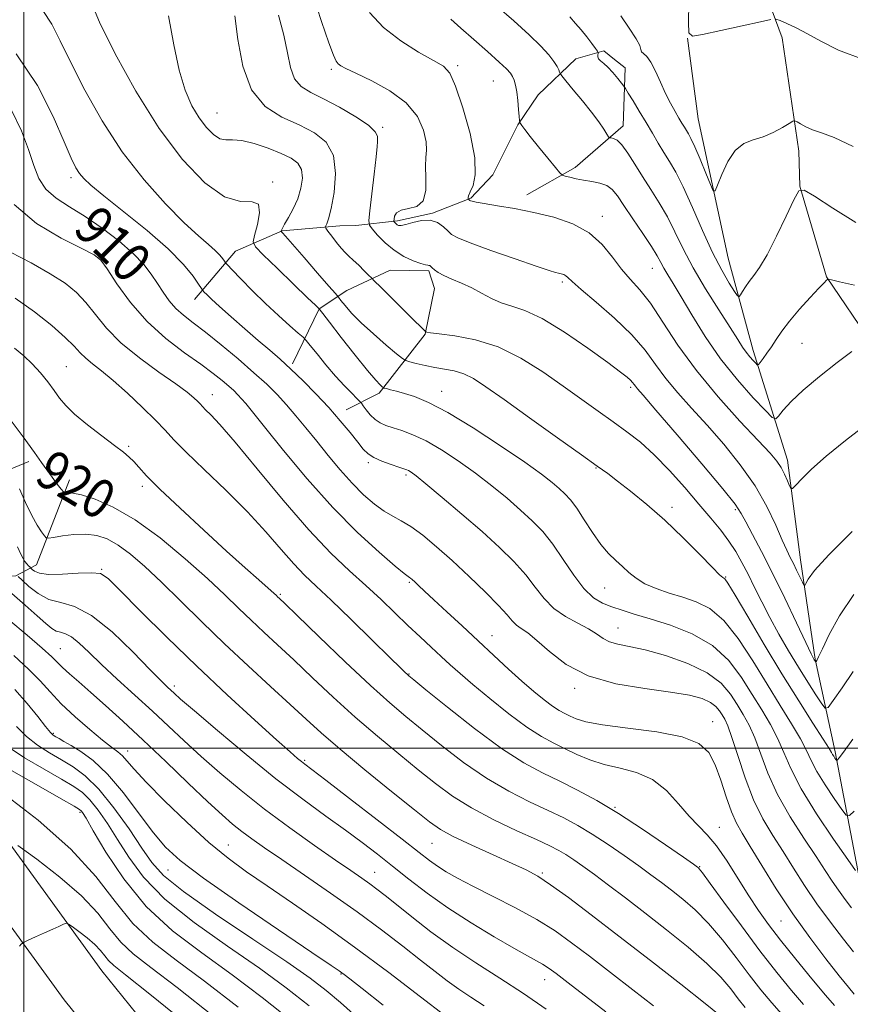
# Model space of a CAD drawing. Extents: x 2117300 to 2120200, y 287300 to 290200.
# Drawn here: x 2119499 to 2119669, y 289448 to 289649 of the extents above; entities that cross this region are included whole.
import ezdxf

# ---------------------------------------------------------------- set-up
doc = ezdxf.new("R2010")
doc.units = 0
doc.header["$MEASUREMENT"] = 0
for name, color, linetype, lineweight in [('BREAKLINE DTM HARD', 7, 'Continuous', 0), ('CONTOUR INDEX', 41, 'Continuous', 13), ('CONTOUR INDEX LABEL', 244, 'Continuous', 0), ('CONTOUR INTERMEDIATE', 44, 'Continuous', 0), ('GRID LINE', 7, 'Continuous', 0), ('SPOT ELEVATION DTM', 2, 'Continuous', 13)]:
    doc.layers.add(name, color=color, linetype=linetype, lineweight=lineweight)
doc.styles.add('Style-WORKING', font='WORKING.shx')

msp = doc.modelspace()

# ---------------------------------------------------------------- linework, layer by layer
at = {"layer": 'BREAKLINE DTM HARD'}
for points in [[(2119769.54, 289209.71, 951.21), (2119775.04, 289219.53, 948.63), (2119770.31, 289236.28, 946.69), (2119759.01, 289257.9, 944.43), (2119755.74, 289273.61, 940.81), (2119745.51, 289295.24, 937.43), (2119732.37, 289318.24, 932.88), (2119722.81, 289341.69, 930.4), (2119719.63, 289354.17, 927.78), (2119707.66, 289387.97, 923.22), (2119698.15, 289409.27, 918.2), (2119693.57, 289434.64, 914.36), (2119687.03, 289466.42, 910.02), (2119684.64, 289490.4, 905.82), (2119681.71, 289521.55, 901.7), (2119683.3, 289558.2, 895.88), (2119673.71, 289582.73, 892.19), (2119664.4, 289596.49, 889.93), (2119658.91, 289615.02, 887.99), (2119658.73, 289622.19, 886.59), (2119655.28, 289645.43, 884.44), (2119650.27, 289658.95, 882.93), (2119647.88, 289668.58, 882.68)], [(2119782.85, 289006.39, 984.36), (2119756.1, 289057.73, 980.19), (2119726.58, 289120.33, 976.19), (2119698.59, 289178.36, 972.41), (2119657.66, 289244.91, 967.88), (2119625.39, 289290.1, 963.95), (2119582.13, 289350.58, 958.19), (2119545.45, 289402.38, 952.6), (2119508.21, 289448.5, 947.29), (2119475.6, 289493.33, 942.34), (2119447.33, 289534.37, 938.1), (2119425.11, 289574.15, 934.84), (2119419.48, 289587.29, 933.34), (2119414.57, 289600.74, 931.98), (2119410.39, 289614.44, 930.78), (2119406.94, 289628.36, 929.74), (2119404.25, 289642.45, 928.85), (2119402.31, 289656.68, 928.13)], [(2119791.71, 289010.48, 984.16), (2119764.84, 289062.06, 979.99), (2119735.38, 289124.53, 975.99), (2119707.16, 289183.04, 972.21), (2119665.79, 289250.3, 967.68), (2119633.32, 289295.77, 963.75), (2119590.07, 289356.23, 957.99), (2119553.23, 289408.27, 952.4), (2119515.95, 289454.43, 947.09), (2119483.56, 289498.96, 942.14), (2119455.62, 289539.52, 937.9), (2119433.87, 289578.46, 934.64), (2119428.55, 289590.89, 933.14), (2119423.82, 289603.84, 931.78), (2119419.79, 289617.04, 930.58), (2119416.47, 289630.45, 929.54), (2119413.87, 289644.03, 928.65), (2119411.99, 289657.85, 927.93)], [(2119733.02, 289249.35, 945.86), (2119729.96, 289271.16, 940.87), (2119722.24, 289292.86, 937.18), (2119713.81, 289314.19, 933.84), (2119708.01, 289330.55, 931.19), (2119704.4, 289345.9, 929.32), (2119703.46, 289354.84, 928.46), (2119700.53, 289371.64, 925.52), (2119696.74, 289379.44, 922.54), (2119685.57, 289395.67, 920.78), (2119679.57, 289405.93, 919.13), (2119673.79, 289421.58, 916.55), (2119672.75, 289434.47, 914.04), (2119671.69, 289448.44, 911.78), (2119671.06, 289473.55, 906.07), (2119666.11, 289499.27, 901.69), (2119662.05, 289518.19, 897.89), (2119659.02, 289538.57, 895.31), (2119656.36, 289558.96, 893.44), (2119649.34, 289581.4, 889.46), (2119644.2, 289600.29, 886.91), (2119638.1, 289628.85, 884.94), (2119635.9, 289645.31, 884.01)], [(2119534.94, 289591.82, 908.69), (2119543.31, 289601.72, 905.14), (2119552.9, 289605.9, 901.91), (2119564.72, 289606.92, 899.33), (2119567.94, 289607, 898.97), (2119576.53, 289607.93, 895.7), (2119583.67, 289609.54, 895.92), (2119591.49, 289612.61, 893.87), (2119596.04, 289617.39, 893.59), (2119601.17, 289627.57, 892.08), (2119605.32, 289633.77, 891.18), (2119613.03, 289641.14, 889.14), (2119618.73, 289642.72, 887.74), (2119620.93, 289640.98, 887.02), (2119623.13, 289639.24, 887.31), (2119622.71, 289627.39, 889.42), (2119612.87, 289618.89, 891.43), (2119602.96, 289613.26, 893.48)], [(2119555.01, 289578.68, 907.69), (2119560.47, 289589.94, 903.99), (2119566.12, 289593.67, 901.05), (2119574.99, 289597.84, 899.25), (2119582.89, 289597.68, 898.25), (2119584.06, 289594.12, 898.72), (2119582.14, 289584.74, 900.08), (2119572.75, 289572.66, 904.39), (2119566.02, 289569.26, 907.29)], [(2119500.96, 289558.66, 920.42), (2119491.72, 289554.84, 924.44), (2119489.04, 289547.24, 926.45), (2119488.85, 289540.77, 928.03), (2119493.29, 289535.14, 928.1), (2119498.32, 289535.27, 926.16), (2119502.57, 289537.53, 923.15), (2119509.31, 289554.92, 919.42)]]:
    msp.add_polyline3d(points, dxfattribs=at)
at = {"layer": 'CONTOUR INDEX', "flags": 128}
for points, elevation in [([(2119670.11, 289594.761), (2119667.059, 289595.493), (2119665.387, 289595.891), (2119664.744, 289596.015), (2119664.579, 289595.971), (2119664.392, 289595.8), (2119663.88, 289595.286), (2119662.792, 289594.147), (2119660.996, 289592.223), (2119658.843, 289589.837), (2119656.804, 289587.437), (2119655.241, 289585.376), (2119654.069, 289583.648), (2119653.096, 289582.156), (2119652.177, 289580.834), (2119651.363, 289579.738), (2119650.759, 289578.954), (2119650.415, 289578.549), (2119650.187, 289578.505), (2119649.879, 289578.786), (2119649.346, 289579.348), (2119648.655, 289580.123), (2119647.921, 289581.039), (2119647.189, 289582.102), (2119646.205, 289583.651), (2119644.644, 289586.104), (2119642.321, 289589.704), (2119639.614, 289593.995), (2119637.045, 289598.345), (2119635, 289602.246), (2119633.337, 289605.69), (2119631.781, 289608.792), (2119630.117, 289611.66), (2119628.383, 289614.371), (2119626.68, 289616.995), (2119625.096, 289619.544), (2119623.678, 289621.802), (2119622.462, 289623.495), (2119621.48, 289624.441), (2119620.739, 289624.82), (2119620.243, 289624.907), (2119619.963, 289624.956), (2119619.742, 289625.161), (2119619.389, 289625.696), (2119618.737, 289626.705), (2119617.712, 289628.199), (2119616.261, 289630.157), (2119614.411, 289632.483), (2119612.508, 289634.789), (2119610.98, 289636.61), (2119610.131, 289637.624), (2119609.794, 289638.082), (2119609.678, 289638.377), (2119609.522, 289638.84), (2119609.184, 289639.561), (2119608.549, 289640.571), (2119607.494, 289641.913), (2119605.862, 289643.687), (2119603.487, 289646.008), (2119600.333, 289648.886), (2119596.879, 289651.917)], 890), ([(2119669.822, 289515.692), (2119667.572, 289512.378), (2119665.743, 289509.745), (2119664.696, 289508.348), (2119664.083, 289508.18), (2119663.378, 289509.101), (2119662.172, 289510.952), (2119660.525, 289513.52), (2119658.616, 289516.578), (2119656.609, 289519.912), (2119654.622, 289523.351), (2119652.759, 289526.74), (2119651.099, 289529.942), (2119649.625, 289532.904), (2119648.294, 289535.595), (2119647.047, 289538.008), (2119645.779, 289540.237), (2119644.368, 289542.4), (2119642.7, 289544.629), (2119640.684, 289547.093), (2119638.239, 289549.972), (2119635.339, 289553.344), (2119632.203, 289556.859), (2119629.104, 289560.065), (2119626.242, 289562.639), (2119623.499, 289564.773), (2119620.682, 289566.788), (2119617.62, 289568.96), (2119614.231, 289571.374), (2119610.462, 289574.071), (2119606.284, 289577.012), (2119601.794, 289579.849), (2119597.115, 289582.153), (2119592.443, 289583.617), (2119588.247, 289584.403), (2119585.067, 289584.791), (2119583.268, 289585.021), (2119582.524, 289585.16), (2119582.333, 289585.237), (2119582.272, 289585.28), (2119582.216, 289585.325), (2119582.119, 289585.41), (2119581.888, 289585.622), (2119581.251, 289586.234), (2119579.892, 289587.567), (2119577.666, 289589.771), (2119575.124, 289592.295), (2119572.987, 289594.419), (2119571.769, 289595.63), (2119571.147, 289596.252), (2119570.585, 289596.819), (2119569.681, 289597.729), (2119568.554, 289598.848), (2119567.452, 289599.91), (2119566.559, 289600.729), (2119565.781, 289601.462), (2119564.958, 289602.348), (2119563.992, 289603.535), (2119563.023, 289604.803), (2119562.253, 289605.839), (2119561.835, 289606.423), (2119561.722, 289606.705), (2119561.817, 289606.924), (2119562.043, 289607.354), (2119562.4, 289608.388), (2119562.909, 289610.452), (2119563.509, 289613.758), (2119563.827, 289617.66), (2119563.405, 289621.3), (2119561.909, 289624.023), (2119559.473, 289625.993), (2119556.351, 289627.577), (2119552.843, 289629.183), (2119549.427, 289631.374), (2119546.63, 289634.755), (2119544.828, 289639.627), (2119543.804, 289645.088), (2119543.191, 289649.934)], 900), ([(2119669.886, 289458.292), (2119667.822, 289460.906), (2119665.166, 289464.368), (2119662.397, 289468.172), (2119659.894, 289471.899), (2119657.635, 289475.459), (2119655.5, 289478.844), (2119653.396, 289482.106), (2119651.353, 289485.518), (2119649.429, 289489.414), (2119647.685, 289493.936), (2119646.184, 289498.471), (2119644.994, 289502.215), (2119644.145, 289504.592), (2119643.534, 289505.936), (2119643.025, 289506.807), (2119642.477, 289507.661), (2119641.727, 289508.542), (2119640.606, 289509.387), (2119638.913, 289510.15), (2119636.315, 289510.845), (2119632.443, 289511.502), (2119627.154, 289512.196), (2119621.205, 289513.188), (2119615.575, 289514.782), (2119611.048, 289517.132), (2119607.613, 289519.769), (2119605.061, 289522.072), (2119603.191, 289523.582), (2119601.838, 289524.507), (2119600.846, 289525.216), (2119600.012, 289526.061), (2119598.944, 289527.317), (2119597.208, 289529.241), (2119594.517, 289531.969), (2119591.197, 289535.168), (2119587.725, 289538.387), (2119584.507, 289541.237), (2119581.668, 289543.581), (2119579.26, 289545.348), (2119577.286, 289546.539), (2119575.542, 289547.461), (2119573.771, 289548.494), (2119571.773, 289549.951), (2119569.558, 289551.873), (2119567.194, 289554.232), (2119564.748, 289556.97), (2119562.306, 289559.904), (2119559.954, 289562.822), (2119557.76, 289565.546), (2119555.707, 289568.04), (2119553.761, 289570.305), (2119551.844, 289572.383), (2119549.719, 289574.487), (2119547.108, 289576.868), (2119543.867, 289579.669), (2119540.381, 289582.572), (2119537.17, 289585.148), (2119534.632, 289587.093), (2119532.683, 289588.607), (2119531.12, 289590.018), (2119529.763, 289591.586), (2119528.521, 289593.312), (2119527.326, 289595.132), (2119526.073, 289597.009), (2119524.512, 289599.025), (2119522.354, 289601.29), (2119519.425, 289603.849), (2119516.013, 289606.472), (2119512.518, 289608.862), (2119509.303, 289610.825), (2119506.562, 289612.569), (2119504.449, 289614.407), (2119503.027, 289616.61), (2119501.986, 289619.294), (2119500.924, 289622.538), (2119499.487, 289626.345), (2119497.499, 289630.431)], 910), ([(2119647.68, 289446.954), (2119646.308, 289448.706), (2119644.758, 289450.724), (2119642.724, 289453.11), (2119639.875, 289455.958), (2119636.03, 289459.292), (2119631.603, 289462.851), (2119627.158, 289466.301), (2119623.165, 289469.363), (2119619.724, 289471.977), (2119616.839, 289474.136), (2119614.494, 289475.848), (2119612.59, 289477.181), (2119611.004, 289478.22), (2119609.542, 289479.081), (2119607.714, 289480.011), (2119604.96, 289481.291), (2119600.945, 289483.118), (2119596.243, 289485.351), (2119591.655, 289487.762), (2119587.768, 289490.193), (2119584.3, 289492.743), (2119580.753, 289495.578), (2119576.747, 289498.822), (2119572.373, 289502.435), (2119567.836, 289506.338), (2119563.342, 289510.417), (2119559.081, 289514.418), (2119555.243, 289518.057), (2119551.955, 289521.129), (2119549.107, 289523.769), (2119546.528, 289526.191), (2119544.004, 289528.626), (2119541.16, 289531.363), (2119537.577, 289534.703), (2119533.008, 289538.778), (2119527.884, 289543.035), (2119522.804, 289546.749), (2119518.294, 289549.361), (2119514.575, 289550.971), (2119511.794, 289551.846), (2119510.026, 289552.233), (2119509.051, 289552.318), (2119508.579, 289552.272), (2119508.333, 289552.263), (2119508.086, 289552.459), (2119507.629, 289553.028), (2119506.817, 289554.076), (2119505.771, 289555.453), (2119504.677, 289556.949), (2119503.607, 289558.488), (2119502.16, 289560.551), (2119499.82, 289563.752), (2119496.319, 289568.394)], 920), ([(2119594.229, 289447.269), (2119591.509, 289449.022), (2119589.036, 289450.66), (2119586.69, 289452.362), (2119584.196, 289454.3), (2119581.241, 289456.641), (2119577.576, 289459.504), (2119573.213, 289462.822), (2119568.232, 289466.478), (2119562.802, 289470.315), (2119557.448, 289474.009), (2119552.784, 289477.195), (2119549.26, 289479.613), (2119546.665, 289481.436), (2119544.621, 289482.943), (2119542.736, 289484.439), (2119540.56, 289486.329), (2119537.627, 289489.047), (2119533.648, 289492.845), (2119529.047, 289497.262), (2119524.424, 289501.658), (2119520.276, 289505.505), (2119516.7, 289508.739), (2119513.689, 289511.406), (2119511.233, 289513.557), (2119509.31, 289515.251), (2119507.891, 289516.547), (2119506.852, 289517.574), (2119505.67, 289518.73), (2119503.725, 289520.477), (2119500.625, 289523.111), (2119496.893, 289526.242)], 930), ([(2119554.722, 289444.245), (2119548.79, 289448.978), (2119542.614, 289453.63), (2119536.404, 289458.082), (2119530.443, 289462.616), (2119525.028, 289467.615), (2119520.426, 289473.235), (2119516.778, 289478.725), (2119514.195, 289483.107), (2119512.703, 289485.676), (2119512.005, 289486.823), (2119511.719, 289487.212), (2119511.395, 289487.477), (2119510.301, 289488.128), (2119507.631, 289489.644), (2119502.973, 289492.29), (2119497.471, 289495.465)], 940)]:
    msp.add_lwpolyline(points, dxfattribs=dict(at, elevation=elevation))
at = {"layer": 'CONTOUR INTERMEDIATE', "flags": 128}
for points, elevation in [([(2119670.013, 289487.139), (2119669.058, 289486.195), (2119668.407, 289486.276), (2119667.5, 289487.453), (2119665.955, 289489.681), (2119664.091, 289492.467), (2119662.4, 289495.203), (2119661.218, 289497.462), (2119660.248, 289499.544), (2119659.035, 289501.931), (2119657.227, 289505.005), (2119654.888, 289508.766), (2119652.188, 289513.116), (2119649.286, 289517.861), (2119646.299, 289522.431), (2119643.338, 289526.159), (2119640.482, 289528.576), (2119637.696, 289529.991), (2119634.917, 289530.908), (2119632.125, 289531.756), (2119629.478, 289532.657), (2119627.181, 289533.655), (2119625.367, 289534.778), (2119623.897, 289535.981), (2119622.562, 289537.199), (2119621.186, 289538.421), (2119619.714, 289539.841), (2119618.126, 289541.704), (2119616.427, 289544.134), (2119614.738, 289546.768), (2119613.211, 289549.12), (2119611.939, 289550.835), (2119610.802, 289552.084), (2119609.626, 289553.172), (2119608.178, 289554.403), (2119605.996, 289556.091), (2119602.561, 289558.549), (2119597.623, 289561.91), (2119592.002, 289565.566), (2119586.789, 289568.726), (2119582.828, 289570.793), (2119579.994, 289571.957), (2119577.915, 289572.604), (2119576.286, 289573.055), (2119575.051, 289573.382), (2119574.223, 289573.595), (2119573.774, 289573.715), (2119573.543, 289573.814), (2119573.329, 289573.98), (2119572.919, 289574.354), (2119572.034, 289575.312), (2119570.38, 289577.286), (2119567.837, 289580.469), (2119564.988, 289584.099), (2119562.59, 289587.176), (2119561.209, 289588.948), (2119560.646, 289589.67), (2119560.509, 289589.843), (2119560.471, 289589.89), (2119560.455, 289589.909), (2119560.449, 289589.915), (2119560.44, 289589.923), (2119560.426, 289589.936), (2119560.406, 289589.955), (2119560.298, 289590.061), (2119559.684, 289590.655), (2119558.066, 289592.218), (2119555.195, 289594.99), (2119551.826, 289598.242), (2119548.966, 289601.003), (2119547.387, 289602.611), (2119546.931, 289603.638), (2119547.21, 289604.963), (2119547.812, 289607.163), (2119548.249, 289609.605), (2119548.014, 289611.35), (2119546.705, 289611.827), (2119544.349, 289611.923), (2119541.077, 289612.893), (2119537.044, 289615.741), (2119532.49, 289620.475), (2119527.681, 289626.856), (2119522.921, 289634.463), (2119518.685, 289642.149), (2119515.489, 289648.587), (2119513.667, 289652.813)], 904), ([(2119669.597, 289544.353), (2119664.83, 289539.582), (2119661.929, 289536.395), (2119660.582, 289534.608), (2119660.104, 289533.722), (2119659.896, 289533.329), (2119659.721, 289533.393), (2119659.429, 289533.966), (2119658.914, 289535.049), (2119658.255, 289536.422), (2119657.575, 289537.809), (2119656.95, 289539.059), (2119656.256, 289540.503), (2119655.32, 289542.598), (2119653.984, 289545.664), (2119652.148, 289549.485), (2119649.723, 289553.711), (2119646.693, 289558.021), (2119643.311, 289562.213), (2119639.897, 289566.114), (2119636.728, 289569.602), (2119633.9, 289572.753), (2119631.464, 289575.69), (2119629.377, 289578.545), (2119627.23, 289581.467), (2119624.52, 289584.609), (2119620.969, 289588.014), (2119617.211, 289591.284), (2119614.102, 289593.909), (2119612.27, 289595.523), (2119611.408, 289596.34), (2119610.979, 289596.717), (2119610.54, 289596.955), (2119610.034, 289597.13), (2119609.502, 289597.261), (2119608.863, 289597.405), (2119607.559, 289597.781), (2119604.914, 289598.648), (2119600.589, 289600.142), (2119595.615, 289601.908), (2119591.36, 289603.472), (2119588.832, 289604.493), (2119587.595, 289605.17), (2119586.85, 289605.837), (2119585.934, 289606.717), (2119584.714, 289607.584), (2119583.193, 289608.101), (2119581.422, 289608.041), (2119579.654, 289607.625), (2119578.193, 289607.184), (2119577.258, 289606.981), (2119576.737, 289606.997), (2119576.437, 289607.146), (2119576.195, 289607.349), (2119575.995, 289607.554), (2119575.852, 289607.717), (2119575.777, 289607.824), (2119575.763, 289607.979), (2119575.8, 289608.315), (2119575.918, 289608.904), (2119576.313, 289609.584), (2119577.224, 289610.131), (2119578.755, 289610.445), (2119580.468, 289610.913), (2119581.792, 289612.043), (2119582.32, 289614.146), (2119582.314, 289616.746), (2119582.204, 289619.168), (2119582.301, 289620.941), (2119582.454, 289622.412), (2119582.395, 289624.134), (2119581.858, 289626.501), (2119580.58, 289629.282), (2119578.3, 289632.088), (2119574.948, 289634.582), (2119571.218, 289636.632), (2119567.996, 289638.156), (2119565.949, 289639.121), (2119564.866, 289639.695), (2119564.319, 289640.095), (2119563.909, 289640.609), (2119563.36, 289641.826), (2119562.428, 289644.403), (2119560.962, 289648.752), (2119559.182, 289654.292)], 896), ([(2119652.98, 289649.159), (2119650.856, 289648.714), (2119647.122, 289647.889), (2119642.729, 289646.92), (2119638.99, 289646.1), (2119636.899, 289645.763), (2119636.148, 289646.403), (2119636.106, 289648.556), (2119636.173, 289652.492)], 884), ([(2119670.33, 289474.954), (2119668.704, 289477.221), (2119665.822, 289481.38), (2119662.342, 289486.578), (2119659.187, 289491.682), (2119657.036, 289495.815), (2119655.602, 289499.127), (2119654.355, 289502.025), (2119652.866, 289504.867), (2119651.103, 289507.823), (2119649.134, 289511.013), (2119646.965, 289514.477), (2119644.366, 289517.926), (2119641.046, 289520.989), (2119636.878, 289523.382), (2119632.385, 289525.162), (2119628.254, 289526.471), (2119625.006, 289527.45), (2119622.499, 289528.224), (2119620.427, 289528.912), (2119618.517, 289529.674), (2119616.637, 289530.812), (2119614.686, 289532.665), (2119612.598, 289535.419), (2119610.437, 289538.647), (2119608.299, 289541.767), (2119606.234, 289544.35), (2119604.102, 289546.57), (2119601.717, 289548.754), (2119598.938, 289551.152), (2119595.815, 289553.714), (2119592.445, 289556.316), (2119588.945, 289558.823), (2119585.51, 289561.074), (2119582.355, 289562.896), (2119579.653, 289564.177), (2119577.408, 289565.025), (2119575.583, 289565.606), (2119574.127, 289566.08), (2119572.937, 289566.595), (2119571.9, 289567.292), (2119570.935, 289568.247), (2119570.099, 289569.272), (2119569.485, 289570.111), (2119569.123, 289570.606), (2119568.788, 289570.986), (2119568.194, 289571.577), (2119567.121, 289572.64), (2119565.622, 289574.187), (2119563.816, 289576.164), (2119561.856, 289578.456), (2119560.016, 289580.696), (2119558.602, 289582.452), (2119557.78, 289583.46), (2119557.152, 289584.114), (2119556.179, 289584.977), (2119554.459, 289586.482), (2119552.138, 289588.562), (2119549.499, 289591.02), (2119546.831, 289593.632), (2119544.445, 289596.049), (2119542.661, 289597.892), (2119541.682, 289598.912), (2119541.262, 289599.379), (2119541.041, 289599.693), (2119540.705, 289600.186), (2119540.114, 289600.914), (2119539.176, 289601.867), (2119537.778, 289603.092), (2119535.733, 289604.877), (2119532.835, 289607.569), (2119528.992, 289611.424), (2119524.585, 289616.33), (2119520.108, 289622.084), (2119515.996, 289628.406), (2119512.442, 289634.71), (2119509.578, 289640.332), (2119507.439, 289644.777), (2119505.674, 289648.222), (2119503.833, 289651.011)], 906), ([(2119672.405, 289566.176), (2119668.253, 289562.978), (2119664.29, 289559.782), (2119661.299, 289557.14), (2119659.283, 289555.161), (2119658.054, 289553.843), (2119657.41, 289553.177), (2119657.09, 289553.134), (2119656.819, 289553.677), (2119656.378, 289554.732), (2119655.771, 289556.076), (2119655.056, 289557.451), (2119654.201, 289558.74), (2119652.805, 289560.393), (2119650.376, 289563.005), (2119646.634, 289566.974), (2119642.151, 289571.924), (2119637.71, 289577.282), (2119633.942, 289582.513), (2119630.85, 289587.226), (2119628.286, 289591.067), (2119626.102, 289593.84), (2119624.17, 289595.975), (2119622.361, 289598.06), (2119620.526, 289600.519), (2119618.419, 289603.128), (2119615.77, 289605.497), (2119612.405, 289607.325), (2119608.531, 289608.667), (2119604.451, 289609.666), (2119600.477, 289610.444), (2119596.961, 289611.04), (2119594.262, 289611.473), (2119592.624, 289611.765), (2119591.814, 289611.946), (2119591.482, 289612.052), (2119591.328, 289612.115), (2119591.251, 289612.157), (2119591.204, 289612.2), (2119591.147, 289612.258), (2119591.085, 289612.321), (2119591.034, 289612.374), (2119591.005, 289612.407), (2119590.991, 289612.447), (2119590.977, 289612.527), (2119590.974, 289612.701), (2119591.077, 289613.094), (2119591.402, 289613.85), (2119591.97, 289615.156), (2119592.427, 289617.365), (2119592.323, 289620.872), (2119591.363, 289625.791), (2119589.888, 289631.11), (2119588.394, 289635.539), (2119587.197, 289638.163), (2119585.892, 289639.575), (2119583.892, 289640.744), (2119580.825, 289642.458), (2119577.176, 289644.763), (2119573.644, 289647.525), (2119570.792, 289650.583)], 894), ([(2119669.731, 289501.858), (2119667.821, 289499.191), (2119666.941, 289498.012), (2119666.634, 289497.642), (2119666.506, 289497.515), (2119666.418, 289497.526), (2119666.297, 289497.684), (2119666.089, 289497.983), (2119665.839, 289498.357), (2119665.612, 289498.724), (2119665.4, 289499.109), (2119664.895, 289499.961), (2119663.716, 289501.836), (2119661.588, 289505.143), (2119658.673, 289509.71), (2119655.243, 289515.219), (2119651.606, 289521.245), (2119648.233, 289526.936), (2119645.63, 289531.329), (2119644.151, 289533.751), (2119643.523, 289534.669), (2119643.32, 289534.834), (2119643.115, 289534.949), (2119642.484, 289535.517), (2119641.004, 289536.991), (2119638.401, 289539.647), (2119634.988, 289543.065), (2119631.231, 289546.648), (2119627.556, 289549.884), (2119624.252, 289552.595), (2119621.569, 289554.687), (2119619.554, 289556.205), (2119617.427, 289557.744), (2119614.201, 289560.04), (2119609.27, 289563.55), (2119603.551, 289567.627), (2119598.337, 289571.347), (2119594.606, 289573.992), (2119592.058, 289575.657), (2119590.073, 289576.646), (2119588.139, 289577.237), (2119586.159, 289577.616), (2119584.142, 289577.945), (2119582.135, 289578.344), (2119580.339, 289578.759), (2119578.995, 289579.095), (2119578.203, 289579.332), (2119577.504, 289579.761), (2119576.298, 289580.748), (2119574.187, 289582.527), (2119571.57, 289584.791), (2119569.046, 289587.1), (2119567.1, 289589.079), (2119565.753, 289590.617), (2119564.913, 289591.67), (2119564.409, 289592.308), (2119563.771, 289593.065), (2119562.45, 289594.589), (2119560.124, 289597.267), (2119557.365, 289600.439), (2119554.973, 289603.181), (2119553.55, 289604.796), (2119552.925, 289605.489), (2119552.732, 289605.688), (2119552.663, 289605.759), (2119552.645, 289605.809), (2119552.662, 289605.882), (2119552.721, 289606.044), (2119552.922, 289606.446), (2119553.389, 289607.265), (2119554.187, 289608.619), (2119555.153, 289610.408), (2119556.066, 289612.471), (2119556.726, 289614.641), (2119557.014, 289616.712), (2119556.834, 289618.468), (2119556.096, 289619.769), (2119554.738, 289620.778), (2119552.705, 289621.733), (2119550.037, 289622.789), (2119547.161, 289623.767), (2119544.597, 289624.403), (2119542.724, 289624.547), (2119541.348, 289624.519), (2119540.133, 289624.753), (2119538.809, 289625.598), (2119537.37, 289627.053), (2119535.873, 289629.031), (2119534.384, 289631.503), (2119532.983, 289634.664), (2119531.756, 289638.769), (2119530.716, 289643.959), (2119529.58, 289649.933)], 902), ([(2119669.938, 289531.46), (2119667.026, 289527.126), (2119664.925, 289523.278), (2119663.535, 289520.366), (2119662.742, 289518.692), (2119662.374, 289517.966), (2119662.243, 289517.75), (2119662.188, 289517.677), (2119662.156, 289517.668), (2119662.119, 289517.716), (2119662.056, 289517.813), (2119661.971, 289517.947), (2119661.871, 289518.106), (2119661.714, 289518.391), (2119661.241, 289519.348), (2119660.142, 289521.636), (2119658.228, 289525.646), (2119655.801, 289530.693), (2119653.283, 289535.827), (2119651.041, 289540.246), (2119649.21, 289543.754), (2119647.866, 289546.305), (2119646.923, 289548.05), (2119645.639, 289549.935), (2119643.106, 289553.101), (2119638.805, 289558.23), (2119633.769, 289564.149), (2119629.418, 289569.224), (2119626.823, 289572.23), (2119625.65, 289573.581), (2119625.217, 289574.099), (2119624.942, 289574.474), (2119624.641, 289574.871), (2119624.231, 289575.327), (2119623.557, 289575.932), (2119622.178, 289577.004), (2119619.582, 289578.921), (2119615.507, 289581.852), (2119610.695, 289585.143), (2119606.141, 289587.933), (2119602.609, 289589.6), (2119599.944, 289590.481), (2119597.762, 289591.15), (2119595.732, 289592.056), (2119593.734, 289593.147), (2119591.699, 289594.246), (2119589.609, 289595.209), (2119587.63, 289596.033), (2119585.981, 289596.749), (2119584.82, 289597.379), (2119584.073, 289597.911), (2119583.61, 289598.324), (2119583.311, 289598.606), (2119583.103, 289598.771), (2119582.924, 289598.838), (2119582.686, 289598.848), (2119582.203, 289598.917), (2119581.262, 289599.181), (2119579.735, 289599.754), (2119577.823, 289600.665), (2119575.814, 289601.922), (2119573.965, 289603.474), (2119572.429, 289605.044), (2119571.329, 289606.295), (2119570.75, 289607.086), (2119570.619, 289608.048), (2119570.826, 289610.003), (2119571.251, 289613.442), (2119571.743, 289617.517), (2119572.145, 289621.045), (2119572.344, 289623.145), (2119572.399, 289624.147), (2119572.416, 289624.68), (2119572.397, 289625.292), (2119571.945, 289626.19), (2119570.559, 289627.497), (2119567.945, 289629.256), (2119564.633, 289631.184), (2119561.359, 289632.919), (2119558.722, 289634.235), (2119556.774, 289635.455), (2119555.435, 289637.039), (2119554.584, 289639.349), (2119553.947, 289642.363), (2119553.213, 289645.96), (2119552.152, 289650.021)], 898), ([(2119669.558, 289581.232), (2119666.533, 289578.916), (2119662.949, 289576.104), (2119659.602, 289573.311), (2119657.126, 289570.97), (2119655.496, 289569.187), (2119654.525, 289567.984), (2119653.957, 289567.422), (2119653.269, 289567.713), (2119651.873, 289569.105), (2119649.369, 289571.748), (2119646.117, 289575.395), (2119642.668, 289579.701), (2119639.494, 289584.292), (2119636.765, 289588.697), (2119634.574, 289592.417), (2119632.972, 289595.093), (2119631.853, 289596.926), (2119631.07, 289598.256), (2119630.448, 289599.424), (2119629.707, 289600.787), (2119628.539, 289602.7), (2119626.767, 289605.363), (2119624.724, 289608.347), (2119622.871, 289611.064), (2119621.534, 289613.053), (2119620.494, 289614.367), (2119619.394, 289615.185), (2119617.97, 289615.678), (2119616.318, 289615.987), (2119614.626, 289616.246), (2119613.067, 289616.552), (2119611.765, 289616.869), (2119610.83, 289617.124), (2119610.28, 289617.322), (2119609.77, 289617.77), (2119608.864, 289618.854), (2119607.282, 289620.79), (2119605.383, 289623.126), (2119603.682, 289625.242), (2119602.577, 289626.658), (2119601.989, 289627.455), (2119601.717, 289627.851), (2119601.588, 289628.084), (2119601.516, 289628.456), (2119601.44, 289629.285), (2119601.31, 289630.767), (2119601.13, 289632.602), (2119600.916, 289634.367), (2119600.678, 289635.733), (2119600.407, 289636.733), (2119600.086, 289637.492), (2119599.651, 289638.169), (2119598.834, 289639.051), (2119597.318, 289640.459), (2119594.936, 289642.577), (2119592.127, 289645.051), (2119589.48, 289647.394), (2119587.445, 289649.224)], 892), ([(2119670.346, 289607.635), (2119665.663, 289610.562), (2119661.896, 289612.998), (2119659.769, 289614.255), (2119658.68, 289614.063), (2119657.697, 289612.257), (2119656.114, 289608.877), (2119654.139, 289604.778), (2119652.206, 289601.021), (2119650.659, 289598.412), (2119649.474, 289596.74), (2119648.539, 289595.541), (2119647.762, 289594.448), (2119647.147, 289593.484), (2119646.72, 289592.768), (2119646.462, 289592.427), (2119646.159, 289592.616), (2119645.552, 289593.497), (2119644.446, 289595.217), (2119642.896, 289597.851), (2119641.024, 289601.461), (2119638.961, 289605.965), (2119636.895, 289610.705), (2119635.022, 289614.884), (2119633.488, 289617.92), (2119632.21, 289620.099), (2119631.054, 289621.928), (2119629.9, 289623.826), (2119628.695, 289625.876), (2119627.403, 289628.079), (2119626.03, 289630.377), (2119624.745, 289632.498), (2119623.759, 289634.113), (2119623.197, 289635.022), (2119622.84, 289635.545), (2119622.381, 289636.13), (2119621.598, 289637.101), (2119620.603, 289638.282), (2119619.593, 289639.374), (2119618.736, 289640.151), (2119618.09, 289640.68), (2119617.684, 289641.1), (2119617.527, 289641.517), (2119617.536, 289641.903), (2119617.606, 289642.198), (2119617.63, 289642.388), (2119617.489, 289642.655), (2119617.066, 289643.225), (2119616.283, 289644.252), (2119615.248, 289645.591), (2119614.112, 289647.022), (2119612.985, 289648.373), (2119611.811, 289649.677)], 888), ([(2119669.817, 289623.178), (2119665.959, 289624.985), (2119663.351, 289625.979), (2119661.532, 289626.601), (2119660.12, 289627.204), (2119659.048, 289627.778), (2119658.326, 289628.222), (2119657.904, 289628.44), (2119657.486, 289628.357), (2119656.712, 289627.901), (2119655.325, 289627.06), (2119653.477, 289626.05), (2119651.421, 289625.149), (2119649.379, 289624.505), (2119647.444, 289623.745), (2119645.677, 289622.371), (2119644.142, 289620.093), (2119642.907, 289617.463), (2119642.041, 289615.243), (2119641.549, 289614.074), (2119641.182, 289614.103), (2119640.623, 289615.355), (2119639.661, 289617.724), (2119638.486, 289620.57), (2119637.395, 289623.122), (2119636.609, 289624.8), (2119636.073, 289625.786), (2119635.659, 289626.452), (2119635.25, 289627.124), (2119634.77, 289627.938), (2119634.151, 289628.981), (2119633.349, 289630.329), (2119632.404, 289632.007), (2119631.379, 289634.024), (2119630.335, 289636.325), (2119629.317, 289638.588), (2119628.367, 289640.424), (2119627.535, 289641.557), (2119626.886, 289642.17), (2119626.492, 289642.561), (2119626.344, 289643.023), (2119626.117, 289643.825), (2119625.408, 289645.23), (2119623.972, 289647.378), (2119622.218, 289649.898)], 886), ([(2119671.939, 289640.977), (2119666.846, 289642.914), (2119663.215, 289644.691), (2119660.462, 289646.223), (2119658.123, 289647.439), (2119656.21, 289648.337), (2119654.854, 289648.928), (2119654.017, 289649.214)], 884), ([(2119669.47, 289467.341), (2119668.166, 289469.041), (2119666.806, 289470.909), (2119665.533, 289472.801), (2119664.118, 289474.987), (2119662.241, 289477.836), (2119659.717, 289481.588), (2119656.914, 289485.952), (2119654.338, 289490.505), (2119652.369, 289494.863), (2119650.894, 289498.797), (2119649.674, 289502.12), (2119648.505, 289504.73), (2119647.319, 289506.879), (2119646.08, 289508.91), (2119644.688, 289511.079), (2119642.783, 289513.314), (2119639.938, 289515.458), (2119635.938, 289517.369), (2119631.413, 289518.948), (2119627.206, 289520.113), (2119623.975, 289520.835), (2119621.642, 289521.312), (2119619.943, 289521.795), (2119618.601, 289522.487), (2119617.278, 289523.384), (2119615.621, 289524.431), (2119613.404, 289525.601), (2119610.902, 289526.965), (2119608.517, 289528.624), (2119606.527, 289530.646), (2119604.718, 289532.97), (2119602.753, 289535.504), (2119600.342, 289538.188), (2119597.379, 289541.096), (2119593.808, 289544.335), (2119589.698, 289547.9), (2119585.634, 289551.338), (2119582.329, 289554.082), (2119580.299, 289555.727), (2119579.271, 289556.505), (2119578.777, 289556.813), (2119578.383, 289556.993), (2119577.801, 289557.199), (2119576.779, 289557.534), (2119575.178, 289558.069), (2119573.323, 289558.751), (2119571.65, 289559.494), (2119570.46, 289560.264), (2119569.501, 289561.234), (2119568.386, 289562.628), (2119566.807, 289564.604), (2119564.78, 289567.04), (2119562.405, 289569.746), (2119559.798, 289572.536), (2119557.148, 289575.221), (2119554.664, 289577.616), (2119552.468, 289579.62), (2119550.344, 289581.468), (2119547.991, 289583.481), (2119545.234, 289585.859), (2119542.419, 289588.315), (2119540.018, 289590.446), (2119538.388, 289591.938), (2119537.428, 289592.861), (2119536.92, 289593.378), (2119536.642, 289593.681), (2119536.343, 289594.096), (2119535.766, 289594.978), (2119534.645, 289596.617), (2119532.681, 289599.04), (2119529.561, 289602.209), (2119525.205, 289605.982), (2119520.446, 289609.812), (2119516.347, 289613.049), (2119513.701, 289615.225), (2119512.228, 289616.608), (2119511.376, 289617.647), (2119510.639, 289618.829), (2119509.681, 289620.776), (2119508.211, 289624.145), (2119505.96, 289629.327), (2119502.747, 289635.644), (2119498.413, 289642.15)], 908), ([(2119670.039, 289449.642), (2119668.88, 289451.075), (2119666.993, 289453.431), (2119664.255, 289456.894), (2119660.944, 289461.235), (2119657.44, 289466.126), (2119654.092, 289471.201), (2119651.132, 289475.956), (2119648.759, 289479.853), (2119647.089, 289482.573), (2119645.905, 289484.687), (2119644.905, 289486.984), (2119643.844, 289490.023), (2119642.706, 289493.437), (2119641.531, 289496.624), (2119640.234, 289499.114), (2119638.229, 289500.948), (2119634.802, 289502.296), (2119629.599, 289503.316), (2119623.686, 289504.115), (2119618.486, 289504.79), (2119615.069, 289505.418), (2119613.095, 289506.008), (2119611.873, 289506.552), (2119610.802, 289507.071), (2119609.644, 289507.696), (2119608.256, 289508.591), (2119606.519, 289509.886), (2119604.426, 289511.597), (2119601.997, 289513.712), (2119599.257, 289516.203), (2119596.254, 289518.99), (2119593.041, 289521.981), (2119589.72, 289525.051), (2119586.575, 289527.943), (2119583.941, 289530.369), (2119582.062, 289532.116), (2119580.827, 289533.278), (2119580.037, 289534.022), (2119579.515, 289534.502), (2119579.173, 289534.796), (2119578.942, 289534.968), (2119578.674, 289535.152), (2119577.896, 289535.764), (2119576.053, 289537.291), (2119572.765, 289540.112), (2119568.336, 289544.166), (2119563.245, 289549.281), (2119557.989, 289555.157), (2119553.138, 289560.967), (2119549.28, 289565.754), (2119546.82, 289568.823), (2119545.423, 289570.541), (2119544.572, 289571.538), (2119543.817, 289572.357), (2119542.98, 289573.186), (2119541.952, 289574.124), (2119540.607, 289575.272), (2119538.761, 289576.729), (2119536.212, 289578.594), (2119532.867, 289580.954), (2119529.067, 289583.85), (2119525.26, 289587.311), (2119521.848, 289591.244), (2119519.043, 289595.073), (2119517.01, 289598.099), (2119515.717, 289599.879), (2119514.34, 289600.989), (2119511.855, 289602.258), (2119507.629, 289604.367), (2119502.58, 289607.396), (2119498.015, 289611.276)], 912), ([(2119666.001, 289447.329), (2119664.153, 289449.452), (2119661.357, 289452.787), (2119658.074, 289456.809), (2119654.955, 289460.714), (2119652.481, 289463.924), (2119650.447, 289466.756), (2119648.476, 289469.751), (2119646.291, 289473.258), (2119644.006, 289476.876), (2119641.834, 289480.014), (2119639.918, 289482.279), (2119638.12, 289484.088), (2119636.23, 289486.056), (2119634.07, 289488.596), (2119631.572, 289491.311), (2119628.701, 289493.599), (2119625.467, 289495.036), (2119622.088, 289495.896), (2119618.826, 289496.63), (2119615.89, 289497.588), (2119613.253, 289498.721), (2119610.83, 289499.885), (2119608.498, 289501.013), (2119605.979, 289502.375), (2119602.958, 289504.321), (2119599.274, 289507.049), (2119595.39, 289510.14), (2119591.924, 289513.021), (2119589.32, 289515.272), (2119587.315, 289517.08), (2119585.468, 289518.788), (2119583.422, 289520.678), (2119581.135, 289522.8), (2119578.645, 289525.144), (2119575.981, 289527.697), (2119573.125, 289530.423), (2119570.049, 289533.279), (2119566.693, 289536.317), (2119562.866, 289539.954), (2119558.344, 289544.702), (2119553.085, 289550.773), (2119547.763, 289557.186), (2119543.233, 289562.663), (2119540.139, 289566.243), (2119538.27, 289568.242), (2119537.204, 289569.29), (2119536.556, 289569.946), (2119536.082, 289570.456), (2119535.576, 289570.992), (2119534.805, 289571.729), (2119533.435, 289572.858), (2119531.104, 289574.576), (2119527.641, 289576.995), (2119523.636, 289579.898), (2119519.865, 289582.985), (2119516.919, 289585.99), (2119514.643, 289588.77), (2119512.695, 289591.215), (2119510.734, 289593.277), (2119508.407, 289595.157), (2119505.365, 289597.116), (2119501.441, 289599.32), (2119497.218, 289601.538)], 914), ([(2119659.659, 289447.548), (2119657.213, 289450.374), (2119654.213, 289454.07), (2119650.737, 289458.555), (2119646.948, 289463.615), (2119643.357, 289468.5), (2119640.558, 289472.328), (2119638.971, 289474.471), (2119638.313, 289475.317), (2119638.126, 289475.51), (2119637.924, 289475.658), (2119637.11, 289476.234), (2119635.056, 289477.676), (2119631.381, 289480.242), (2119626.674, 289483.451), (2119621.769, 289486.642), (2119617.332, 289489.293), (2119613.369, 289491.439), (2119609.72, 289493.251), (2119606.179, 289494.962), (2119602.345, 289497.027), (2119597.771, 289499.96), (2119592.277, 289504.009), (2119586.744, 289508.365), (2119582.316, 289511.956), (2119579.821, 289513.993), (2119578.798, 289514.833), (2119578.469, 289515.121), (2119578.093, 289515.48), (2119577.09, 289516.459), (2119574.919, 289518.588), (2119571.296, 289522.143), (2119566.956, 289526.378), (2119562.893, 289530.293), (2119559.839, 289533.171), (2119557.487, 289535.424), (2119555.268, 289537.748), (2119552.691, 289540.703), (2119549.566, 289544.293), (2119545.781, 289548.387), (2119541.368, 289552.787), (2119536.93, 289557.027), (2119533.216, 289560.577), (2119530.716, 289563.104), (2119528.889, 289565.072), (2119526.937, 289567.139), (2119524.282, 289569.771), (2119521.225, 289572.652), (2119518.288, 289575.271), (2119515.888, 289577.24), (2119514.036, 289578.679), (2119512.636, 289579.834), (2119511.53, 289580.949), (2119510.301, 289582.282), (2119508.465, 289584.089), (2119505.678, 289586.524), (2119502.139, 289589.324), (2119498.188, 289592.12)], 916), ([(2119655.166, 289445.643), (2119653.144, 289447.858), (2119650.946, 289450.512), (2119648.522, 289453.631), (2119645.853, 289457.17), (2119643.04, 289460.805), (2119640.217, 289464.143), (2119637.5, 289466.881), (2119634.958, 289469.084), (2119632.642, 289470.905), (2119630.545, 289472.51), (2119628.417, 289474.106), (2119625.947, 289475.906), (2119622.938, 289478.045), (2119619.632, 289480.316), (2119616.386, 289482.431), (2119613.437, 289484.187), (2119610.542, 289485.725), (2119607.34, 289487.271), (2119603.562, 289489.04), (2119599.294, 289491.189), (2119594.713, 289493.861), (2119590.023, 289497.101), (2119585.522, 289500.554), (2119581.535, 289503.767), (2119578.202, 289506.486), (2119574.932, 289509.267), (2119570.947, 289512.864), (2119565.804, 289517.703), (2119560.4, 289522.879), (2119555.965, 289527.157), (2119553.403, 289529.626), (2119552.311, 289530.673), (2119551.957, 289531.008), (2119551.687, 289531.265), (2119551.142, 289531.765), (2119550.039, 289532.749), (2119548.13, 289534.436), (2119545.31, 289536.94), (2119541.505, 289540.354), (2119536.808, 289544.622), (2119531.954, 289549.105), (2119527.838, 289553.016), (2119525.12, 289555.765), (2119523.513, 289557.531), (2119522.492, 289558.689), (2119521.564, 289559.603), (2119520.357, 289560.594), (2119518.531, 289561.974), (2119515.911, 289563.936), (2119512.975, 289566.199), (2119510.365, 289568.364), (2119508.548, 289570.143), (2119507.289, 289571.682), (2119506.176, 289573.235), (2119504.876, 289574.99), (2119503.367, 289576.857), (2119501.704, 289578.68), (2119499.935, 289580.346), (2119498.062, 289581.917)], 918), ([(2119642.407, 289445.415), (2119639.533, 289447.773), (2119634.566, 289451.698), (2119628.302, 289456.576), (2119621.859, 289461.555), (2119616.175, 289465.912), (2119611.491, 289469.441), (2119607.871, 289472.064), (2119605.228, 289473.802), (2119602.883, 289475.079), (2119600.005, 289476.418), (2119596.061, 289478.19), (2119591.716, 289480.164), (2119587.932, 289481.958), (2119585.316, 289483.373), (2119583.053, 289484.943), (2119579.971, 289487.389), (2119575.292, 289491.157), (2119569.814, 289495.604), (2119564.726, 289499.812), (2119560.88, 289503.13), (2119557.762, 289505.957), (2119554.52, 289508.956), (2119550.507, 289512.633), (2119545.904, 289516.865), (2119541.098, 289521.374), (2119536.434, 289525.889), (2119532.077, 289530.173), (2119528.152, 289533.997), (2119524.747, 289537.174), (2119521.816, 289539.687), (2119519.279, 289541.56), (2119517.035, 289542.824), (2119514.897, 289543.551), (2119512.658, 289543.821), (2119510.212, 289543.73), (2119507.874, 289543.443), (2119506.06, 289543.141), (2119505.049, 289542.987), (2119504.564, 289543.076), (2119504.189, 289543.481), (2119503.582, 289544.29), (2119502.704, 289545.628), (2119501.591, 289547.629), (2119500.31, 289550.296), (2119499.064, 289553.097)], 922), ([(2119628.962, 289447.232), (2119624.729, 289450.515), (2119620.157, 289454.059), (2119615.836, 289457.397), (2119612.164, 289460.192), (2119608.76, 289462.6), (2119605.049, 289464.901), (2119600.665, 289467.296), (2119596.074, 289469.644), (2119591.949, 289471.727), (2119588.802, 289473.385), (2119586.491, 289474.707), (2119584.713, 289475.842), (2119583.088, 289477.006), (2119580.934, 289478.666), (2119577.49, 289481.353), (2119572.369, 289485.323), (2119566.659, 289489.729), (2119561.82, 289493.45), (2119558.93, 289495.659), (2119557.546, 289496.711), (2119556.845, 289497.255), (2119556.044, 289497.918), (2119554.53, 289499.239), (2119551.73, 289501.733), (2119547.277, 289505.746), (2119541.615, 289510.932), (2119535.393, 289516.779), (2119529.255, 289522.738), (2119523.822, 289528.143), (2119519.708, 289532.295), (2119517.248, 289534.706), (2119515.655, 289535.729), (2119513.857, 289535.928), (2119511.1, 289535.808), (2119507.887, 289535.628), (2119505.034, 289535.587), (2119503.17, 289535.823), (2119502.161, 289536.217), (2119501.686, 289536.59), (2119501.456, 289536.81), (2119501.323, 289536.94), (2119501.172, 289537.092), (2119500.915, 289537.357), (2119500.574, 289537.737), (2119500.196, 289538.217), (2119499.804, 289538.819), (2119499.324, 289539.734), (2119498.657, 289541.192)], 924), ([(2119619.158, 289446.025), (2119614.982, 289449.239), (2119612.081, 289451.486), (2119610.232, 289452.919), (2119609.017, 289453.859), (2119608.065, 289454.583), (2119607.182, 289455.207), (2119606.22, 289455.804), (2119604.991, 289456.479), (2119603.152, 289457.468), (2119600.321, 289459.04), (2119596.293, 289461.365), (2119591.565, 289464.224), (2119586.809, 289467.301), (2119582.566, 289470.322), (2119578.841, 289473.19), (2119575.509, 289475.849), (2119572.415, 289478.29), (2119569.289, 289480.676), (2119565.837, 289483.216), (2119561.801, 289486.115), (2119557.079, 289489.563), (2119551.611, 289493.751), (2119545.511, 289498.679), (2119539.604, 289503.609), (2119534.893, 289507.617), (2119532.088, 289510.038), (2119530.727, 289511.242), (2119530.057, 289511.859), (2119529.369, 289512.502), (2119528.134, 289513.716), (2119525.87, 289516.033), (2119522.305, 289519.697), (2119518.03, 289523.811), (2119513.845, 289527.192), (2119510.377, 289529.004), (2119507.551, 289529.793), (2119505.114, 289530.449), (2119502.887, 289531.637), (2119500.988, 289533.106), (2119499.606, 289534.377), (2119498.835, 289535.115)], 926), ([(2119606.926, 289446.552), (2119602.327, 289449.787), (2119597.481, 289452.941), (2119592.575, 289456.05), (2119587.803, 289459.202), (2119583.36, 289462.42), (2119579.455, 289465.457), (2119576.298, 289468.002), (2119574.004, 289469.842), (2119572.298, 289471.167), (2119570.809, 289472.265), (2119569.163, 289473.427), (2119566.968, 289474.945), (2119563.829, 289477.11), (2119559.519, 289480.106), (2119554.472, 289483.696), (2119549.289, 289487.532), (2119544.471, 289491.317), (2119540.126, 289494.939), (2119536.26, 289498.332), (2119532.833, 289501.473), (2119529.605, 289504.503), (2119526.289, 289507.605), (2119522.706, 289510.886), (2119519.113, 289514.155), (2119515.877, 289517.147), (2119513.282, 289519.632), (2119511.274, 289521.528), (2119509.719, 289522.791), (2119508.487, 289523.435), (2119507.473, 289523.726), (2119506.578, 289523.987), (2119505.67, 289524.517), (2119504.479, 289525.496), (2119502.706, 289527.078), (2119500.21, 289529.291), (2119497.513, 289531.667)], 928), ([(2119586.185, 289445.279), (2119581.224, 289449.114), (2119574.739, 289454.061), (2119567.718, 289459.29), (2119561.02, 289464.094), (2119554.984, 289468.285), (2119549.819, 289471.8), (2119545.594, 289474.69), (2119541.821, 289477.456), (2119537.87, 289480.712), (2119533.348, 289484.834), (2119528.802, 289489.231), (2119525.012, 289493.073), (2119522.545, 289495.734), (2119521.095, 289497.395), (2119520.143, 289498.44), (2119519.204, 289499.252), (2119517.949, 289500.198), (2119516.083, 289501.642), (2119513.452, 289503.82), (2119510.456, 289506.447), (2119507.637, 289509.111), (2119505.361, 289511.508), (2119503.3, 289513.786), (2119500.949, 289516.2), (2119497.931, 289518.959)], 932), ([(2119573.579, 289447.421), (2119569.281, 289450.781), (2119566.731, 289452.773), (2119565.557, 289453.685), (2119565.085, 289454.042), (2119564.563, 289454.409), (2119562.912, 289455.528), (2119558.974, 289458.185), (2119552.142, 289462.8), (2119544.021, 289468.337), (2119536.769, 289473.396), (2119531.977, 289476.982), (2119528.969, 289479.728), (2119526.506, 289482.674), (2119523.612, 289486.549), (2119520.368, 289490.831), (2119517.124, 289494.69), (2119514.183, 289497.484), (2119511.666, 289499.332), (2119509.651, 289500.542), (2119508.183, 289501.384), (2119507.171, 289501.967), (2119506.494, 289502.358), (2119505.997, 289502.677), (2119505.408, 289503.246), (2119504.423, 289504.439), (2119502.814, 289506.502), (2119500.655, 289509.165), (2119498.094, 289512.03)], 934), ([(2119568.12, 289444.994), (2119564.795, 289447.971), (2119561.912, 289450.435), (2119558.629, 289452.946), (2119553.832, 289456.277), (2119546.904, 289460.896), (2119539.224, 289466.039), (2119532.667, 289470.632), (2119528.578, 289473.944), (2119526.18, 289476.598), (2119524.165, 289479.556), (2119521.52, 289483.477), (2119518.412, 289487.796), (2119515.306, 289491.642), (2119512.557, 289494.367), (2119510.08, 289496.215), (2119507.684, 289497.65), (2119505.229, 289499.075), (2119502.792, 289500.635), (2119500.502, 289502.411), (2119498.44, 289504.447)], 936), ([(2119558.429, 289447.237), (2119553.724, 289450.949), (2119548.223, 289454.953), (2119541.654, 289459.489), (2119534.833, 289464.327), (2119528.847, 289469.123), (2119524.502, 289473.589), (2119521.479, 289477.661), (2119519.18, 289481.332), (2119517.111, 289484.577), (2119515.208, 289487.309), (2119513.513, 289489.427), (2119511.976, 289490.922), (2119510.19, 289492.171), (2119507.657, 289493.647), (2119504.101, 289495.682), (2119500.131, 289498.05), (2119496.581, 289500.383)], 938), ([(2119543.857, 289447.007), (2119537.005, 289452.306), (2119531.196, 289456.602), (2119526.384, 289460.323), (2119522.326, 289464.144), (2119518.681, 289468.606), (2119514.714, 289473.714), (2119509.591, 289479.341), (2119502.882, 289485.244), (2119495.778, 289490.731)], 942), ([(2119538.923, 289445.036), (2119531.396, 289450.983), (2119525.995, 289455.109), (2119522.383, 289457.927), (2119519.82, 289460.327), (2119517.597, 289463.044), (2119515.109, 289466.202), (2119511.782, 289469.773), (2119507.329, 289473.631), (2119502.607, 289477.262), (2119498.759, 289480.056)], 944), ([(2119533.989, 289443.065), (2119525.787, 289449.659), (2119520.793, 289453.616), (2119518.382, 289455.532), (2119517.315, 289456.51), (2119516.531, 289457.469), (2119515.653, 289458.583), (2119514.48, 289459.842), (2119512.909, 289461.203), (2119511.243, 289462.484), (2119509.886, 289463.47), (2119509.121, 289464.003), (2119508.752, 289464.164), (2119508.463, 289464.089), (2119507.974, 289463.885), (2119507.147, 289463.531), (2119505.882, 289462.974), (2119504.168, 289462.205), (2119502.353, 289461.383), (2119500.875, 289460.712), (2119500.046, 289460.328), (2119499.673, 289460.111), (2119499.434, 289459.872), (2119499.055, 289459.445)], 946)]:
    msp.add_lwpolyline(points, dxfattribs=dict(at, elevation=elevation))
at = {"layer": 'GRID LINE', "flags": 128}
for points in [[(2119500, 290000), (2119500, 287500)], [(2120000, 289500), (2117500, 289500)]]:
    msp.add_lwpolyline(points, dxfattribs=at)
at = {"layer": 'SPOT ELEVATION DTM'}
for p in [(2119562.92, 289638.98, 896.3), (2119588.8, 289639.74, 893.7), (2119596.14, 289636.57, 892.9), (2119539.56, 289630.01, 901.1), (2119573.46, 289627.07, 897.8), (2119509.63, 289616.76, 908.4), (2119550.92, 289615.92, 903.8), (2119618.45, 289608.84, 893.5), (2119515.2, 289600.33, 912.1), (2119628.68, 289598.22, 892.8), (2119610.26, 289595.4, 896.3), (2119659.34, 289582.86, 890.9), (2119508.66, 289578.1, 917.1), (2119624.28, 289573.86, 898.3), (2119538.6, 289572.34, 913.3), (2119585.57, 289573.06, 903.3), (2119521.47, 289561.77, 917.8), (2119570.55, 289558.44, 908.3), (2119578.24, 289555.9, 908.3), (2119617.14, 289557.37, 902.1), (2119524.26, 289553.58, 918.4), (2119632.73, 289549.3, 901.6), (2119645.68, 289548.84, 898.3), (2119515.93, 289536.63, 923.9), (2119578.91, 289533.93, 912.2), (2119643.74, 289535.03, 901.9), (2119552.5, 289531.49, 917.8), (2119618.9, 289532.76, 904.9), (2119621.69, 289524.6, 907.2), (2119595.86, 289523, 911.3), (2119507.45, 289520.37, 929.1), (2119578.87, 289515.21, 915.9), (2119530.81, 289512.71, 925.6), (2119612.76, 289512.22, 910.3), (2119641.04, 289505.44, 911.3), (2119506.01, 289503.04, 933.8), (2119521.25, 289499.45, 931.4), (2119557.48, 289497.51, 923.8), (2119515.71, 289496.02, 934.5), (2119621.07, 289487.89, 915.9), (2119511.45, 289486.88, 940.3), (2119642.43, 289483.79, 913.3), (2119541.82, 289480.19, 931.2), (2119583.56, 289480.54, 922.9), (2119529.49, 289475.08, 934.8), (2119638.4, 289475.74, 915.9), (2119571.84, 289474.58, 927.2), (2119606.16, 289474.43, 921.8), (2119655.05, 289464.62, 912.9), (2119564.94, 289453.79, 934.1), (2119606.63, 289452.62, 926.7)]:
    msp.add_point(p, dxfattribs=at)

# ---------------------------------------------------------------- texts
at = {"layer": 'CONTOUR INDEX LABEL', "style": 'Style-WORKING', "width": 0.875}
for s, rotation, p in [('910', 315.1, (2119509.791, 289605.963, 910)), ('920', 328.7, (2119501.822, 289554.648, 920))]:
    msp.add_text(s, height=8, rotation=rotation, dxfattribs=at).set_placement(p)

doc.saveas('drawing.dxf')
